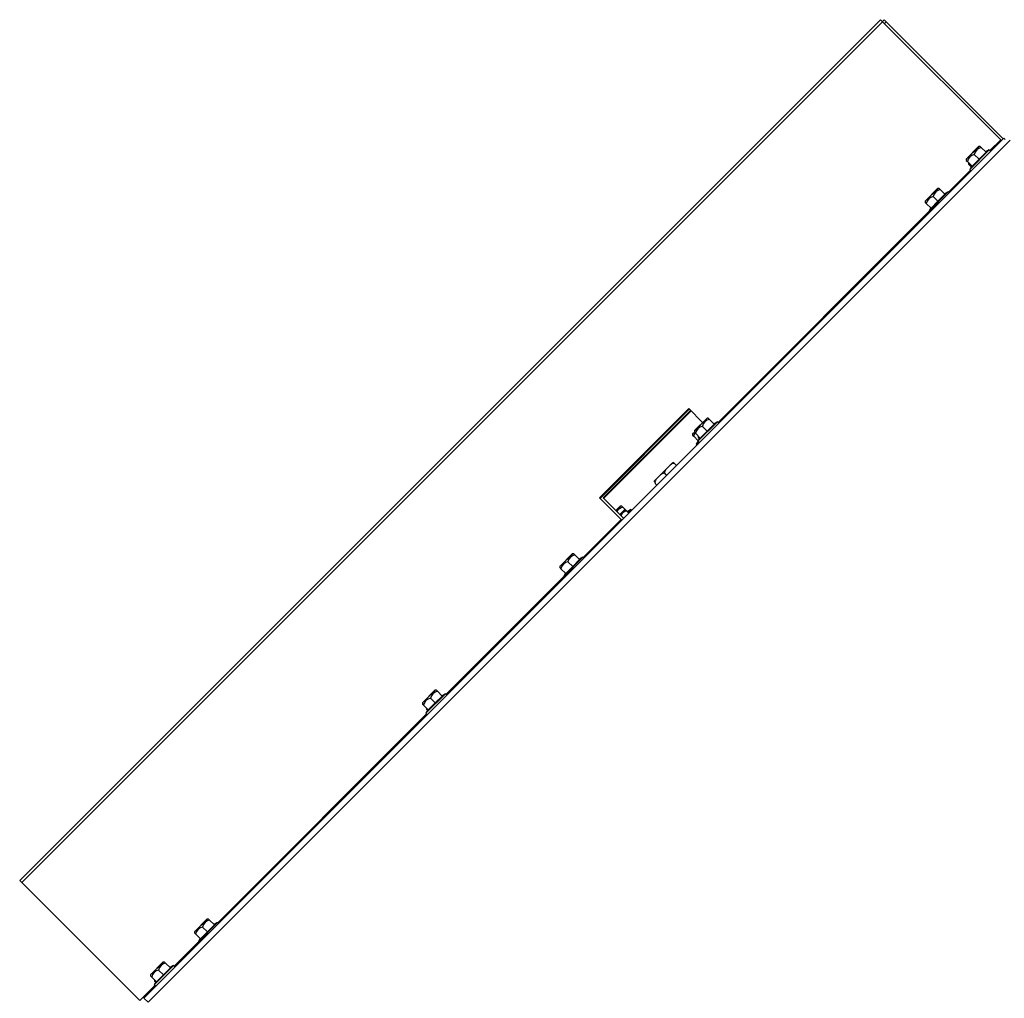
# Model space of a CAD drawing. Units: inches. Extents: x 0.8 to 21.6, y 1.1 to 16.4.
# Drawn here: x 11.6 to 13.2, y 11.2 to 12.7 of the extents above; entities that cross this region are included whole.
import ezdxf

# ---------------------------------------------------------------- set-up
doc = ezdxf.new("R2010")
doc.units = ezdxf.units.IN
doc.header["$MEASUREMENT"] = 0
doc.layers.add('C__USERS_JLEBEAU', color=7, linetype='Continuous')
doc.layers.add('Default', color=7, linetype='Continuous')

# ---------------------------------------------------------------- blocks, each defined once
blk = doc.blocks.new('SE2')
at = {"layer": 'C__USERS_JLEBEAU', "color": 7, "linetype": 'Continuous'}
for p, q in [((12.9819, 12.7385), (11.617, 11.3736)), ((12.9819, 12.7385), (12.9851, 12.7352)), ((12.9876, 12.7385), (12.9847, 12.7357)), ((12.9908, 12.7352), (12.9876, 12.7385)), ((11.6202, 11.3704), (12.9851, 12.7352)), ((12.9851, 12.7352), (13.1722, 12.5481)), ((12.988, 12.7324), (12.9908, 12.7352)), ((12.9908, 12.7352), (13.1763, 12.5498)), ((11.8138, 11.1873), (13.1773, 12.5508)), ((13.1874, 12.5475), (11.8205, 11.1806)), ((13.1177, 12.5172), (13.138, 12.5375)), ((13.1372, 12.5372), (13.1179, 12.5179)), ((13.1397, 12.5375), (13.138, 12.5375)), ((13.1415, 12.5358), (13.1397, 12.5375)), ((13.1415, 12.5358), (13.149, 12.5283)), ((13.1551, 12.531), (13.1722, 12.5481)), ((13.1722, 12.5481), (13.1734, 12.5469)), ((13.1232, 12.5011), (13.1541, 12.532)), ((13.1304, 12.5248), (13.1379, 12.5173)), ((13.1379, 12.5173), (13.149, 12.5283)), ((13.1541, 12.532), (13.1485, 12.5288)), ((13.1563, 12.5298), (13.1541, 12.532)), ((13.1177, 12.5172), (13.1177, 12.5154)), ((13.1177, 12.5154), (13.1194, 12.5137)), ((13.1194, 12.5137), (13.1269, 12.5062)), ((13.1211, 12.5111), (13.1215, 12.5116)), ((13.1211, 12.5111), (13.1211, 12.5093)), ((13.1211, 12.5093), (13.1228, 12.5076)), ((13.1216, 12.5115), (13.1216, 12.5098)), ((13.1216, 12.5098), (13.1233, 12.5081)), ((13.1228, 12.5076), (13.1254, 12.505)), ((13.1264, 12.5067), (13.1232, 12.5011)), ((13.1233, 12.5081), (13.1258, 12.5056)), ((13.1269, 12.5062), (13.1379, 12.5173)), ((13.0893, 12.4652), (13.1242, 12.5001)), ((13.1232, 12.5011), (13.1254, 12.4989)), ((13.0526, 12.4506), (13.0729, 12.4709)), ((13.0722, 12.4706), (13.0529, 12.4513)), ((13.0581, 12.4344), (13.089, 12.4654)), ((13.0653, 12.4582), (13.0728, 12.4506)), ((13.0728, 12.4506), (13.0839, 12.4617)), ((13.0747, 12.4709), (13.0729, 12.4709)), ((13.0764, 12.4692), (13.0747, 12.4709)), ((13.0764, 12.4692), (13.0839, 12.4617)), ((13.089, 12.4654), (13.0834, 12.4622)), ((13.0905, 12.4639), (13.089, 12.4654)), ((13.0526, 12.4506), (13.0526, 12.4488)), ((13.0526, 12.4488), (13.0543, 12.4471)), ((13.0543, 12.4471), (13.0618, 12.4396)), ((13.0618, 12.4396), (13.0728, 12.4506)), ((12.7241, 12.1), (13.0583, 12.4342)), ((13.0613, 12.4401), (13.0581, 12.4344)), ((13.0581, 12.4344), (13.0595, 12.433)), ((12.5361, 11.9805), (12.6776, 12.1219)), ((12.537, 11.9796), (12.6784, 12.1211)), ((12.5418, 11.9805), (12.6804, 12.1191)), ((12.5427, 11.9796), (12.6813, 12.1182)), ((12.6997, 12.0997), (12.6776, 12.1219)), ((12.6866, 12.0862), (12.7069, 12.1065)), ((12.7062, 12.1062), (12.6869, 12.0869)), ((12.6921, 12.07), (12.7231, 12.101)), ((12.7087, 12.1065), (12.7069, 12.1065)), ((12.7104, 12.1048), (12.7087, 12.1065)), ((12.7104, 12.1048), (12.7179, 12.0973)), ((12.7231, 12.101), (12.7175, 12.0977)), ((12.7253, 12.0988), (12.7231, 12.101)), ((12.6866, 12.0843), (12.6838, 12.0815)), ((12.6841, 12.0822), (12.6866, 12.0847)), ((12.6866, 12.0862), (12.6866, 12.0844)), ((12.6866, 12.0844), (12.6883, 12.0827)), ((12.6883, 12.0827), (12.6958, 12.0752)), ((12.6958, 12.0752), (12.7069, 12.0862)), ((12.6994, 12.0937), (12.7069, 12.0862)), ((12.7069, 12.0862), (12.7179, 12.0973)), ((12.6838, 12.0815), (12.6838, 12.0797)), ((12.6838, 12.0797), (12.6855, 12.078)), ((12.6855, 12.078), (12.6926, 12.0709)), ((12.6925, 12.0709), (12.6893, 12.0653)), ((12.6931, 12.0691), (12.6893, 12.0653)), ((12.6954, 12.0756), (12.6921, 12.07)), ((12.6921, 12.07), (12.6943, 12.0678)), ((12.6928, 12.078), (12.6929, 12.0781)), ((12.6928, 12.078), (12.6928, 12.0762)), ((12.6928, 12.0762), (12.6945, 12.0745)), ((12.6945, 12.0745), (12.6946, 12.0744)), ((12.6893, 12.0653), (12.6906, 12.0641)), ((12.6223, 12.0065), (12.6524, 12.0365)), ((12.6556, 12.0341), (12.6528, 12.0369)), ((12.6556, 12.0341), (12.6581, 12.0316)), ((12.6402, 12.0187), (12.6427, 12.0162)), ((12.6247, 12.0032), (12.6272, 12.0007)), ((12.5361, 11.9805), (12.5704, 11.9463)), ((12.5418, 11.9805), (12.5744, 11.9479)), ((12.5621, 11.9602), (12.569, 11.9671)), ((12.5697, 11.9674), (12.5623, 11.96)), ((12.5684, 11.954), (12.5752, 11.9608)), ((12.576, 11.9611), (12.5686, 11.9538)), ((12.5715, 11.9674), (12.5697, 11.9674)), ((12.5732, 11.9657), (12.5715, 11.9674)), ((12.5732, 11.9657), (12.5768, 11.962)), ((12.5778, 11.9611), (12.576, 11.9611)), ((12.5795, 11.9594), (12.5778, 11.9611)), ((12.5795, 11.9594), (12.5827, 11.9562)), ((12.5859, 11.9618), (12.5803, 11.9586)), ((12.5859, 11.9618), (12.5814, 11.9574)), ((12.5871, 11.9606), (12.5859, 11.9618)), ((12.5101, 11.886), (12.5704, 11.9463)), ((12.5704, 11.9463), (12.5716, 11.9451)), ((12.4734, 11.8715), (12.4937, 11.8918)), ((12.493, 11.8915), (12.4737, 11.8722)), ((12.4789, 11.8553), (12.5099, 11.8862)), ((12.4862, 11.879), (12.4937, 11.8715)), ((12.4955, 11.8918), (12.4937, 11.8918)), ((12.4937, 11.8715), (12.5047, 11.8825)), ((12.4972, 11.89), (12.4955, 11.8918)), ((12.4972, 11.89), (12.5047, 11.8825)), ((12.5099, 11.8862), (12.5043, 11.883)), ((12.5113, 11.8848), (12.5099, 11.8862)), ((12.4734, 11.8715), (12.4734, 11.8697)), ((12.4734, 11.8697), (12.4751, 11.8679)), ((12.4751, 11.8679), (12.4826, 11.8604)), ((12.4826, 11.8604), (12.4937, 11.8715)), ((12.293, 11.6689), (12.4792, 11.8551)), ((12.4822, 11.8609), (12.4789, 11.8553)), ((12.4789, 11.8553), (12.4804, 11.8539)), ((12.2556, 11.6552), (12.2759, 11.6755)), ((12.2752, 11.6752), (12.2559, 11.6559)), ((12.2611, 11.639), (12.292, 11.6699)), ((12.2683, 11.6627), (12.2758, 11.6552)), ((12.2758, 11.6552), (12.2869, 11.6662)), ((12.2777, 11.6755), (12.2759, 11.6755)), ((12.2794, 11.6738), (12.2777, 11.6755)), ((12.2794, 11.6738), (12.2869, 11.6662)), ((12.292, 11.6699), (12.2864, 11.6667)), ((12.2943, 11.6677), (12.292, 11.6699)), ((12.2556, 11.6552), (12.2556, 11.6534)), ((12.2556, 11.6534), (12.2573, 11.6517)), ((12.2573, 11.6517), (12.2648, 11.6441)), ((12.2618, 11.647), (12.2619, 11.6471)), ((12.2618, 11.647), (12.2618, 11.6452)), ((12.2618, 11.6452), (12.2635, 11.6435)), ((12.2648, 11.6441), (12.2758, 11.6552)), ((11.931, 11.3068), (12.2621, 11.638)), ((12.2643, 11.6446), (12.2611, 11.639)), ((12.2611, 11.639), (12.2633, 11.6368)), ((12.2635, 11.6435), (12.2637, 11.6434)), ((11.6202, 11.3704), (11.617, 11.3736)), ((11.8074, 11.1833), (11.6202, 11.3704)), ((11.8943, 11.2923), (11.9146, 11.3126)), ((11.9139, 11.3123), (11.8946, 11.293)), ((11.8998, 11.2761), (11.9307, 11.3071)), ((11.9145, 11.2923), (11.9256, 11.3034)), ((11.9164, 11.3126), (11.9146, 11.3126)), ((11.9181, 11.3109), (11.9164, 11.3126)), ((11.9181, 11.3109), (11.9256, 11.3034)), ((11.9307, 11.3071), (11.9251, 11.3038)), ((11.9322, 11.3056), (11.9307, 11.3071)), ((11.8943, 11.2923), (11.8943, 11.2905)), ((11.8943, 11.2905), (11.896, 11.2888)), ((11.896, 11.2888), (11.9035, 11.2813)), ((11.9035, 11.2813), (11.9145, 11.2923)), ((11.907, 11.2998), (11.9145, 11.2923)), ((11.862, 11.2379), (11.9, 11.2759)), ((11.903, 11.2817), (11.8998, 11.2761)), ((11.8998, 11.2761), (11.9012, 11.2747)), ((11.8245, 11.2241), (11.8448, 11.2444)), ((11.8441, 11.2441), (11.8248, 11.2248)), ((11.8466, 11.2444), (11.8448, 11.2444)), ((11.8466, 11.2444), (11.8484, 11.2427)), ((11.8484, 11.2427), (11.8559, 11.2352)), ((11.8245, 11.2241), (11.8245, 11.2223)), ((11.8301, 11.208), (11.861, 11.2389)), ((11.8338, 11.2131), (11.8448, 11.2242)), ((11.8373, 11.2317), (11.8448, 11.2242)), ((11.8448, 11.2242), (11.8559, 11.2352)), ((11.861, 11.2389), (11.8554, 11.2357)), ((11.8632, 11.2367), (11.861, 11.2389)), ((11.8263, 11.2206), (11.8245, 11.2223)), ((11.8263, 11.2206), (11.8338, 11.2131)), ((11.8333, 11.2136), (11.8301, 11.208)), ((11.8301, 11.208), (11.8323, 11.2058)), ((11.8308, 11.216), (11.8308, 11.2143)), ((11.8308, 11.2143), (11.8325, 11.2126)), ((11.8325, 11.2126), (11.8327, 11.2124)), ((11.8074, 11.1833), (11.8311, 11.207)), ((11.8138, 11.1873), (11.8205, 11.1806))]:
    blk.add_line(p, q, dxfattribs=at)
for centre, radius, start, end in [((12.9006, 12.2705), 0.3938, 44.9597, 45.3645), ((13.1441, 12.5221), 0.014, 101.052, 168.948), ((13.138, 12.5365), 0.001, 90, 135), ((13.1331, 12.511), 0.014, 101.052, 168.948), ((13.1187, 12.5172), 0.001, 135, 180), ((13.1221, 12.5111), 0.001, 140.3537, 180), ((13.137, 12.5054), 0.014, 163.5678, 168.948), ((13.068, 12.4444), 0.014, 101.052, 168.948), ((13.0791, 12.4555), 0.014, 101.052, 168.948), ((13.0729, 12.4699), 0.001, 90, 135), ((13.0536, 12.4506), 0.001, 135, 180), ((12.7131, 12.0911), 0.014, 101.052, 168.948), ((12.7069, 12.1055), 0.001, 90, 135), ((12.6848, 12.0815), 0.001, 135, 180), ((12.6992, 12.0753), 0.014, 145.3477, 168.948), ((12.6876, 12.0862), 0.001, 135, 180), ((12.7021, 12.08), 0.014, 101.052, 168.948), ((12.6938, 12.078), 0.001, 169.8163, 180), ((12.7082, 12.0718), 0.014, 162.5542, 168.948), ((12.5759, 11.9519), 0.014, 100.8908, 151.1331), ((12.5697, 11.9664), 0.001, 89.8388, 134.8388), ((12.5821, 11.9457), 0.014, 100.8908, 151.0303), ((12.576, 11.9601), 0.001, 89.8388, 134.8388), ((12.4889, 11.8653), 0.014, 101.052, 168.948), ((12.4999, 11.8763), 0.014, 101.052, 168.948), ((12.4937, 11.8908), 0.001, 90, 135), ((12.4744, 11.8715), 0.001, 135, 180), ((12.271, 11.649), 0.014, 101.052, 168.948), ((12.2821, 11.66), 0.014, 101.052, 168.948), ((12.2759, 11.6745), 0.001, 90, 135), ((12.2566, 11.6552), 0.001, 135, 180), ((12.2628, 11.647), 0.001, 175.2781, 180), ((12.2773, 11.6408), 0.014, 162.8986, 168.948), ((11.9208, 11.2972), 0.014, 101.052, 168.948), ((11.9146, 11.3116), 0.001, 90, 135), ((11.8953, 11.2923), 0.001, 135, 180), ((11.9097, 11.2861), 0.014, 101.052, 168.948), ((11.851, 11.229), 0.014, 101.052, 168.948), ((11.8448, 11.2434), 0.001, 90, 135), ((11.8255, 11.2241), 0.001, 135, 180), ((11.84, 11.2179), 0.014, 101.052, 168.948), ((11.8463, 11.2099), 0.014, 163.243, 168.948)]:
    blk.add_arc(centre, radius, start, end, dxfattribs=at)
for points in [[(12.6402, 12.0187), (12.6393, 12.0195), (12.638, 12.0195), (12.636, 12.0189), (12.6351, 12.0184), (12.6326, 12.0166), (12.6311, 12.0152), (12.6282, 12.0123), (12.6268, 12.0109), (12.625, 12.0084), (12.6245, 12.0075), (12.624, 12.0059), (12.6239, 12.0054), (12.6241, 12.0042), (12.6243, 12.0036), (12.6247, 12.0032)], [(12.6556, 12.0341), (12.6548, 12.035), (12.6535, 12.035), (12.6514, 12.0344), (12.6505, 12.0339), (12.648, 12.0321), (12.6466, 12.0306), (12.6437, 12.0278), (12.6422, 12.0263), (12.6405, 12.0238), (12.6399, 12.0229), (12.6395, 12.0214), (12.6394, 12.0208), (12.6395, 12.0197), (12.6397, 12.0191), (12.6402, 12.0187)]]:
    blk.add_open_spline(points, degree=3, knots=[0, 0, 0, 0, 0.125, 0.125, 0.25, 0.25, 0.5, 0.5, 0.75, 0.75, 0.875, 0.875, 0.9375, 0.9375, 1, 1, 1, 1], dxfattribs=at)

msp = doc.modelspace()

# ---------------------------------------------------------------- block references
at = {"layer": 'Default'}
msp.add_blockref('SE2', (0, 0), dxfattribs=at)

doc.saveas('drawing.dxf')
